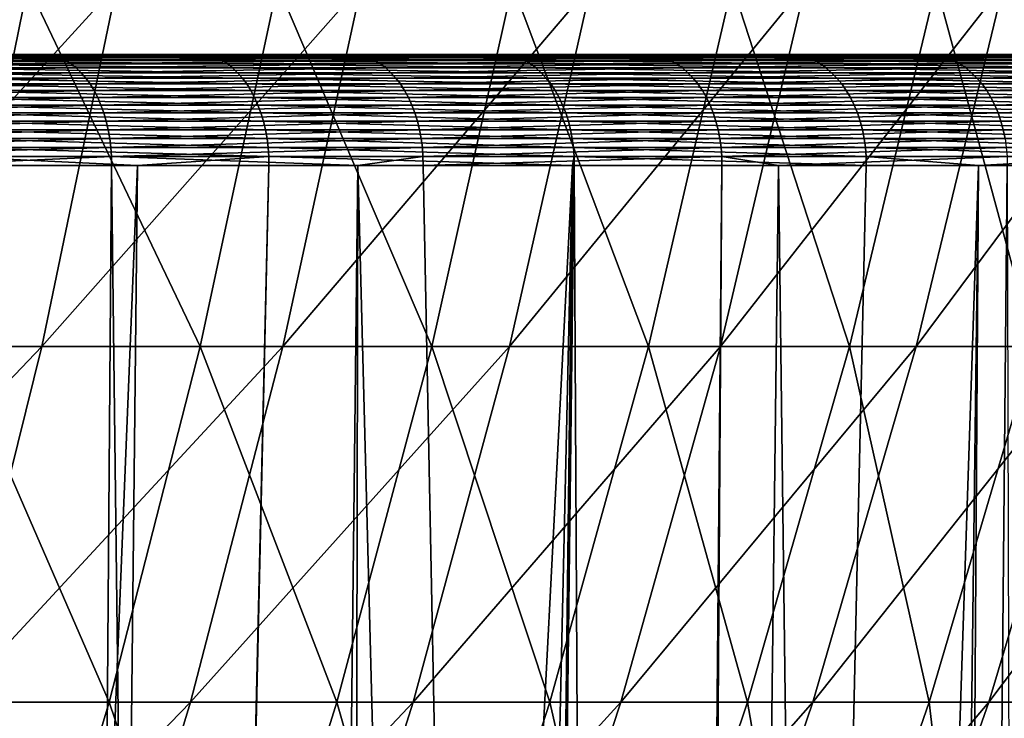
# Model space of a CAD drawing. Extents: x -30 to 139, y -198 to 0.
# Drawn here: x 114 to 117, y -30 to -28 of the extents above; entities that cross this region are included whole.
import ezdxf

# ---------------------------------------------------------------- set-up
doc = ezdxf.new("R2010")
doc.units = 0
doc.header["$MEASUREMENT"] = 0
doc.layers.add('L2', color=7, linetype='Continuous')
doc.layers.add('L3', color=7, linetype='Continuous')

msp = doc.modelspace()

# ---------------------------------------------------------------- linework, layer by layer
at = {"layer": 'L2', "color": 7}
for points in [[(113.5077, -28.30873, 14.3019), (114.0294, -29.30171, 13.38831), (114.2318, -28.30873, 13.58152)], [(114.476, -28.30873, -13.32091), (114.2701, -29.30171, -13.1314), (113.5693, -29.30171, -13.85437)], [(114.476, -28.30873, -13.32091), (113.5693, -29.30171, -13.85437), (113.7651, -28.30873, -14.05432)], [(114.2318, -28.30873, 13.58152), (114.0294, -29.30171, 13.38831), (114.7053, -29.30171, 12.64208)], [(114.2318, -28.30873, 13.58152), (114.7053, -29.30171, 12.64208), (114.9176, -28.30873, 12.82453)], [(115.1479, -28.30873, -12.55159), (114.9324, -29.30171, -12.37303), (114.2701, -29.30171, -13.1314)], [(115.1479, -28.30873, -12.55159), (114.2701, -29.30171, -13.1314), (114.476, -28.30873, -13.32091)], [(114.9176, -28.30873, 12.82453), (114.7053, -29.30171, 12.64208), (115.3417, -29.30171, 11.86178)], [(114.9176, -28.30873, 12.82453), (115.3417, -29.30171, 11.86178), (115.5631, -28.30873, 12.03297)], [(115.779, -28.30873, -11.74844), (115.5545, -29.30171, -11.5813), (114.9324, -29.30171, -12.37303)], [(115.779, -28.30873, -11.74844), (114.9324, -29.30171, -12.37303), (115.1479, -28.30873, -12.55159)], [(115.5631, -28.30873, 12.03297), (115.3417, -29.30171, 11.86178), (115.9367, -29.30171, 11.0495)], [(116.3675, -28.30873, -10.91361), (116.1347, -29.30171, -10.75835), (115.5545, -29.30171, -11.5813)], [(116.3675, -28.30873, -10.91361), (115.5545, -29.30171, -11.5813), (115.779, -28.30873, -11.74844)], [(115.5631, -28.30873, 12.03297), (115.9367, -29.30171, 11.0495), (116.1667, -28.30873, 11.20896)], [(116.1667, -28.30873, 11.20896), (115.9367, -29.30171, 11.0495), (116.4887, -29.30171, 10.20743)], [(116.9119, -28.30873, -10.04936), (116.6713, -29.30171, -9.9064), (116.1347, -29.30171, -10.75835)], [(116.9119, -28.30873, -10.04936), (116.1347, -29.30171, -10.75835), (116.3675, -28.30873, -10.91361)], [(116.1667, -28.30873, 11.20896), (116.4887, -29.30171, 10.20743), (116.7267, -28.30873, 10.35474)], [(116.7267, -28.30873, 10.35474), (116.4887, -29.30171, 10.20743), (116.9963, -29.30171, 9.33784)], [(117.4107, -28.30873, -9.15803), (117.163, -29.30171, -9.02774), (116.6713, -29.30171, -9.9064)], [(117.4107, -28.30873, -9.15803), (116.6713, -29.30171, -9.9064), (116.9119, -28.30873, -10.04936)], [(116.7267, -28.30873, 10.35474), (116.9963, -29.30171, 9.33784), (117.2416, -28.30873, 9.47261)], [(114.2701, -29.30171, -13.1314), (114.0273, -30.27919, -12.90797), (113.3384, -30.27919, -13.61864)], [(114.2701, -29.30171, -13.1314), (113.3384, -30.27919, -13.61864), (113.5693, -29.30171, -13.85437)], [(114.0294, -29.30171, 13.38831), (113.7906, -30.27919, 13.16051), (114.4551, -30.27919, 12.42698)], [(114.9324, -29.30171, -12.37303), (114.6784, -30.27919, -12.1625), (114.0273, -30.27919, -12.90797)], [(114.9324, -29.30171, -12.37303), (114.0273, -30.27919, -12.90797), (114.2701, -29.30171, -13.1314)], [(114.0294, -29.30171, 13.38831), (114.4551, -30.27919, 12.42698), (114.7053, -29.30171, 12.64208)], [(114.7053, -29.30171, 12.64208), (114.4551, -30.27919, 12.42698), (115.0807, -30.27919, 11.65996)], [(115.5545, -29.30171, -11.5813), (115.2899, -30.27919, -11.38425), (114.6784, -30.27919, -12.1625)], [(115.5545, -29.30171, -11.5813), (114.6784, -30.27919, -12.1625), (114.9324, -29.30171, -12.37303)], [(114.7053, -29.30171, 12.64208), (115.0807, -30.27919, 11.65996), (115.3417, -29.30171, 11.86178)], [(115.3417, -29.30171, 11.86178), (115.0807, -30.27919, 11.65996), (115.6655, -30.27919, 10.86149)], [(116.1347, -29.30171, -10.75835), (115.8601, -30.27919, -10.5753), (115.2899, -30.27919, -11.38425)], [(116.1347, -29.30171, -10.75835), (115.2899, -30.27919, -11.38425), (115.5545, -29.30171, -11.5813)], [(115.3417, -29.30171, 11.86178), (115.6655, -30.27919, 10.86149), (115.9367, -29.30171, 11.0495)], [(115.9367, -29.30171, 11.0495), (115.6655, -30.27919, 10.86149), (116.2082, -30.27919, 10.03375)], [(116.6713, -29.30171, -9.9064), (116.3877, -30.27919, -9.73784), (115.8601, -30.27919, -10.5753)], [(116.6713, -29.30171, -9.9064), (115.8601, -30.27919, -10.5753), (116.1347, -29.30171, -10.75835)], [(115.9367, -29.30171, 11.0495), (116.2082, -30.27919, 10.03375), (116.4887, -29.30171, 10.20743)], [(116.4887, -29.30171, 10.20743), (116.2082, -30.27919, 10.03375), (116.7071, -30.27919, 9.17896)], [(117.163, -29.30171, -9.02774), (116.871, -30.27919, -8.87413), (116.3877, -30.27919, -9.73784)], [(117.163, -29.30171, -9.02774), (116.3877, -30.27919, -9.73784), (116.6713, -29.30171, -9.9064)], [(116.4887, -29.30171, 10.20743), (116.7071, -30.27919, 9.17896), (116.9963, -29.30171, 9.33784)], [(116.9963, -29.30171, 9.33784), (116.7071, -30.27919, 9.17896), (117.161, -30.27919, 8.29943)], [(117.6085, -29.30171, -8.12474), (117.3089, -30.27919, -7.9865), (116.871, -30.27919, -8.87413)], [(117.6085, -29.30171, -8.12474), (116.871, -30.27919, -8.87413), (117.163, -29.30171, -9.02774)], [(114.6784, -30.27919, -12.1625), (114.3864, -31.23864, -11.92057), (113.7483, -31.23864, -12.65121)], [(114.6784, -30.27919, -12.1625), (113.7483, -31.23864, -12.65121), (114.0273, -30.27919, -12.90797)], [(113.7906, -30.27919, 13.16051), (114.1676, -31.23864, 12.17979), (114.4551, -30.27919, 12.42698)], [(114.4551, -30.27919, 12.42698), (114.1676, -31.23864, 12.17979), (114.7807, -31.23864, 11.42802)], [(115.2899, -30.27919, -11.38425), (114.9857, -31.23864, -11.15779), (114.3864, -31.23864, -11.92057)], [(115.2899, -30.27919, -11.38425), (114.3864, -31.23864, -11.92057), (114.6784, -30.27919, -12.1625)], [(114.4551, -30.27919, 12.42698), (114.7807, -31.23864, 11.42802), (115.0807, -30.27919, 11.65996)], [(115.0807, -30.27919, 11.65996), (114.7807, -31.23864, 11.42802), (115.3539, -31.23864, 10.64544)], [(115.8601, -30.27919, -10.5753), (115.5447, -31.23864, -10.36494), (114.9857, -31.23864, -11.15779)], [(115.8601, -30.27919, -10.5753), (114.9857, -31.23864, -11.15779), (115.2899, -30.27919, -11.38425)], [(115.0807, -30.27919, 11.65996), (115.3539, -31.23864, 10.64544), (115.6655, -30.27919, 10.86149)], [(115.6655, -30.27919, 10.86149), (115.3539, -31.23864, 10.64544), (115.8858, -31.23864, 9.83416)], [(116.3877, -30.27919, -9.73784), (116.0617, -31.23864, -9.54414), (115.5447, -31.23864, -10.36494)], [(116.3877, -30.27919, -9.73784), (115.5447, -31.23864, -10.36494), (115.8601, -30.27919, -10.5753)], [(115.6655, -30.27919, 10.86149), (115.8858, -31.23864, 9.83416), (116.2082, -30.27919, 10.03375)], [(116.2082, -30.27919, 10.03375), (115.8858, -31.23864, 9.83416), (116.3748, -31.23864, 8.99638)], [(116.871, -30.27919, -8.87413), (116.5354, -31.23864, -8.69761), (116.0617, -31.23864, -9.54414)], [(116.871, -30.27919, -8.87413), (116.0617, -31.23864, -9.54414), (116.3877, -30.27919, -9.73784)], [(116.2082, -30.27919, 10.03375), (116.3748, -31.23864, 8.99638), (116.7071, -30.27919, 9.17896)], [(116.7071, -30.27919, 9.17896), (116.3748, -31.23864, 8.99638), (116.8196, -31.23864, 8.13434)], [(117.3089, -30.27919, -7.9865), (116.9646, -31.23864, -7.82764), (116.5354, -31.23864, -8.69761)], [(117.3089, -30.27919, -7.9865), (116.5354, -31.23864, -8.69761), (116.871, -30.27919, -8.87413)], [(116.7071, -30.27919, 9.17896), (116.8196, -31.23864, 8.13434), (117.161, -30.27919, 8.29943)], [(117.161, -30.27919, 8.29943), (116.8196, -31.23864, 8.13434), (117.2192, -31.23864, 7.25037)]]:
    msp.add_3dface(points, dxfattribs=at)
at = {"layer": 'L3', "color": 7}
for points in [[(115.9299, -28.5, -16.51354), (115.1199, -28.5, -17.25831), (100, -28.5)], [(100, -28.5), (115.1199, -28.5, -17.25831), (114.275, -28.5, -17.96338)], [(100, -28.5), (114.275, -28.5, -17.96338), (113.3974, -28.5, -18.62714)], [(118.1333, -28.5, -14.05863), (117.4384, -28.5, -14.91186), (100, -28.5)], [(100, -28.5), (117.4384, -28.5, -14.91186), (116.7034, -28.5, -15.73079)], [(100, -28.5), (116.7034, -28.5, -15.73079), (115.9299, -28.5, -16.51354)], [(119.9618, -28.5, -11.31315), (119.3964, -28.5, -12.2572), (100, -28.5)], [(100, -28.5), (119.3964, -28.5, -12.2572), (118.7864, -28.5, -13.17307)], [(100, -28.5), (118.7864, -28.5, -13.17307), (118.1333, -28.5, -14.05863)], [(121.3777, -28.5, -8.33384), (120.9536, -28.5, -9.34921), (100, -28.5)], [(100, -28.5), (120.9536, -28.5, -9.34921), (120.4812, -28.5, -10.34307)], [(100, -28.5), (120.4812, -28.5, -10.34307), (119.9618, -28.5, -11.31315)], [(122.3518, -28.5, -5.18229), (122.0777, -28.5, -6.24798), (100, -28.5)], [(100, -28.5), (122.0777, -28.5, -6.24798), (121.7527, -28.5, -7.29931)], [(100, -28.5), (121.7527, -28.5, -7.29931), (121.3777, -28.5, -8.33384)], [(122.8639, -28.5, -1.92362), (122.7454, -28.5, -3.01762), (100, -28.5)], [(100, -28.5), (122.7454, -28.5, -3.01762), (122.5746, -28.5, -4.10467)], [(100, -28.5), (122.5746, -28.5, -4.10467), (122.3518, -28.5, -5.18229)], [(122.9035, -28.5, 1.37481), (122.9431, -28.5, 0.27512), (100, -28.5)], [(100, -28.5), (122.9431, -28.5, 0.27512), (122.9299, -28.5, -0.8252)], [(100, -28.5), (122.9299, -28.5, -0.8252), (122.8639, -28.5, -1.92362)], [(122.4697, -28.5, 4.64482), (122.6665, -28.5, 3.56217), (100, -28.5)], [(100, -28.5), (122.6665, -28.5, 3.56217), (122.8112, -28.5, 2.47133)], [(100, -28.5), (122.8112, -28.5, 2.47133), (122.9035, -28.5, 1.37481)], [(121.5714, -28.5, 7.81882), (121.9215, -28.5, 6.77559), (100, -28.5)], [(100, -28.5), (121.9215, -28.5, 6.77559), (122.2211, -28.5, 5.71678)], [(100, -28.5), (122.2211, -28.5, 5.71678), (122.4697, -28.5, 4.64482)], [(120.2273, -28.5, 10.83123), (120.7234, -28.5, 9.84897), (100, -28.5)], [(100, -28.5), (120.7234, -28.5, 9.84897), (121.1717, -28.5, 8.84407)], [(100, -28.5), (121.1717, -28.5, 8.84407), (121.5714, -28.5, 7.81882)], [(118.4652, -28.5, 13.61977), (119.0969, -28.5, 12.71879), (100, -28.5)], [(100, -28.5), (119.0969, -28.5, 12.71879), (119.6848, -28.5, 11.78857)], [(100, -28.5), (119.6848, -28.5, 11.78857), (120.2273, -28.5, 10.83123)], [(116.3213, -28.5, 16.1268), (117.0758, -28.5, 15.32573), (100, -28.5)], [(100, -28.5), (117.0758, -28.5, 15.32573), (117.7909, -28.5, 14.48941)], [(100, -28.5), (117.7909, -28.5, 14.48941), (118.4652, -28.5, 13.61977)], [(113.8402, -28.5, 18.30052), (114.7017, -28.5, 17.61591), (100, -28.5)], [(100, -28.5), (114.7017, -28.5, 17.61591), (115.5294, -28.5, 16.89078)], [(100, -28.5), (115.5294, -28.5, 16.89078), (116.3213, -28.5, 16.1268)], [(113.3974, -28.5, -18.62714), (114.275, -28.5, -17.96338), (113.412, -28.50105, -18.64747)], [(113.412, -28.50105, -18.64747), (114.275, -28.5, -17.96338), (114.2906, -28.50105, -17.98299)], [(113.412, -28.50105, -18.64747), (114.2906, -28.50105, -17.98299), (113.4265, -28.50418, -18.66767)], [(113.4265, -28.50418, -18.66767), (114.2906, -28.50105, -17.98299), (114.3061, -28.50418, -18.00247)], [(113.4265, -28.50418, -18.66767), (114.3061, -28.50418, -18.00247), (113.4408, -28.50938, -18.68758)], [(113.4408, -28.50938, -18.68758), (114.3061, -28.50418, -18.00247), (114.3214, -28.50938, -18.02167)], [(114.7017, -28.5, 17.61591), (113.8402, -28.5, 18.30052), (114.7177, -28.50105, 17.63514)], [(114.7177, -28.50105, 17.63514), (113.8402, -28.5, 18.30052), (113.8553, -28.50105, 18.3205)], [(114.7177, -28.50105, 17.63514), (113.8553, -28.50105, 18.3205), (114.7337, -28.50418, 17.65424)], [(114.7337, -28.50418, 17.65424), (113.8553, -28.50105, 18.3205), (113.8703, -28.50418, 18.34034)], [(114.7337, -28.50418, 17.65424), (113.8703, -28.50418, 18.34034), (114.7494, -28.50938, 17.67307)], [(114.7494, -28.50938, 17.67307), (113.8703, -28.50418, 18.34034), (113.8851, -28.50938, 18.3599)], [(115.1199, -28.5, -17.25831), (114.2906, -28.50105, -17.98299), (114.275, -28.5, -17.96338)], [(115.1364, -28.50105, -17.27715), (114.2906, -28.50105, -17.98299), (115.1199, -28.5, -17.25831)], [(115.1364, -28.50105, -17.27715), (114.3061, -28.50418, -18.00247), (114.2906, -28.50105, -17.98299)], [(115.1528, -28.50418, -17.29586), (114.3061, -28.50418, -18.00247), (115.1364, -28.50105, -17.27715)], [(115.1528, -28.50418, -17.29586), (114.3214, -28.50938, -18.02167), (114.3061, -28.50418, -18.00247)], [(115.1689, -28.50938, -17.31431), (114.3214, -28.50938, -18.02167), (115.1528, -28.50418, -17.29586)], [(114.7177, -28.50105, 17.63514), (115.5463, -28.50105, 16.90922), (114.7017, -28.5, 17.61591)], [(114.7017, -28.5, 17.61591), (115.5463, -28.50105, 16.90922), (115.5294, -28.5, 16.89078)], [(114.7337, -28.50418, 17.65424), (115.5632, -28.50418, 16.92753), (114.7177, -28.50105, 17.63514)], [(114.7177, -28.50105, 17.63514), (115.5632, -28.50418, 16.92753), (115.5463, -28.50105, 16.90922)], [(114.7494, -28.50938, 17.67307), (115.5798, -28.50938, 16.94559), (114.7337, -28.50418, 17.65424)], [(114.7337, -28.50418, 17.65424), (115.5798, -28.50938, 16.94559), (115.5632, -28.50418, 16.92753)], [(115.1199, -28.5, -17.25831), (115.9299, -28.5, -16.51354), (115.1364, -28.50105, -17.27715)], [(115.1364, -28.50105, -17.27715), (115.9299, -28.5, -16.51354), (115.9473, -28.50105, -16.53157)], [(115.1364, -28.50105, -17.27715), (115.9473, -28.50105, -16.53157), (115.1528, -28.50418, -17.29586)], [(115.1528, -28.50418, -17.29586), (115.9473, -28.50105, -16.53157), (115.9646, -28.50418, -16.54947)], [(115.1528, -28.50418, -17.29586), (115.9646, -28.50418, -16.54947), (115.1689, -28.50938, -17.31431)], [(115.1689, -28.50938, -17.31431), (115.9646, -28.50418, -16.54947), (115.9816, -28.50938, -16.56712)], [(116.3213, -28.5, 16.1268), (115.5294, -28.5, 16.89078), (116.3392, -28.50105, 16.14441)], [(116.3392, -28.50105, 16.14441), (115.5294, -28.5, 16.89078), (115.5463, -28.50105, 16.90922)], [(116.3392, -28.50105, 16.14441), (115.5463, -28.50105, 16.90922), (116.3569, -28.50418, 16.16189)], [(116.3569, -28.50418, 16.16189), (115.5463, -28.50105, 16.90922), (115.5632, -28.50418, 16.92753)], [(116.3569, -28.50418, 16.16189), (115.5632, -28.50418, 16.92753), (116.3743, -28.50938, 16.17913)], [(116.3743, -28.50938, 16.17913), (115.5632, -28.50418, 16.92753), (115.5798, -28.50938, 16.94559)], [(115.9299, -28.5, -16.51354), (116.7034, -28.5, -15.73079), (115.9473, -28.50105, -16.53157)], [(115.9473, -28.50105, -16.53157), (116.7034, -28.5, -15.73079), (116.7216, -28.50105, -15.74796)], [(115.9473, -28.50105, -16.53157), (116.7216, -28.50105, -15.74796), (115.9646, -28.50418, -16.54947)], [(115.9646, -28.50418, -16.54947), (116.7216, -28.50105, -15.74796), (116.7397, -28.50418, -15.76502)], [(115.9646, -28.50418, -16.54947), (116.7397, -28.50418, -15.76502), (115.9816, -28.50938, -16.56712)], [(115.9816, -28.50938, -16.56712), (116.7397, -28.50418, -15.76502), (116.7576, -28.50938, -15.78183)], [(116.3392, -28.50105, 16.14441), (117.0944, -28.50105, 15.34246), (116.3213, -28.5, 16.1268)], [(116.3213, -28.5, 16.1268), (117.0944, -28.50105, 15.34246), (117.0758, -28.5, 15.32573)], [(116.3569, -28.50418, 16.16189), (117.1129, -28.50418, 15.35908), (116.3392, -28.50105, 16.14441)], [(116.3392, -28.50105, 16.14441), (117.1129, -28.50418, 15.35908), (117.0944, -28.50105, 15.34246)], [(116.3743, -28.50938, 16.17913), (117.1312, -28.50938, 15.37546), (116.3569, -28.50418, 16.16189)], [(116.3569, -28.50418, 16.16189), (117.1312, -28.50938, 15.37546), (117.1129, -28.50418, 15.35908)], [(117.4384, -28.5, -14.91186), (116.7216, -28.50105, -15.74796), (116.7034, -28.5, -15.73079)], [(117.4574, -28.50105, -14.92814), (116.7216, -28.50105, -15.74796), (117.4384, -28.5, -14.91186)], [(117.4574, -28.50105, -14.92814), (116.7397, -28.50418, -15.76502), (116.7216, -28.50105, -15.74796)], [(117.4763, -28.50418, -14.9443), (116.7397, -28.50418, -15.76502), (117.4574, -28.50105, -14.92814)], [(117.4763, -28.50418, -14.9443), (116.7576, -28.50938, -15.78183), (116.7397, -28.50418, -15.76502)], [(117.4949, -28.50938, -14.96024), (116.7576, -28.50938, -15.78183), (117.4763, -28.50418, -14.9443)], [(113.4408, -28.50938, -18.68758), (114.3214, -28.50938, -18.02167), (113.4549, -28.51661, -18.70706)], [(113.4549, -28.51661, -18.70706), (114.3214, -28.50938, -18.02167), (114.3363, -28.51661, -18.04046)], [(113.4549, -28.51661, -18.70706), (114.3363, -28.51661, -18.04046), (113.4685, -28.52582, -18.72599)], [(113.4685, -28.52582, -18.72599), (114.3363, -28.51661, -18.04046), (114.3508, -28.52582, -18.05872)], [(113.4685, -28.52582, -18.72599), (114.3508, -28.52582, -18.05872), (113.4816, -28.53695, -18.74423)], [(113.4816, -28.53695, -18.74423), (114.3508, -28.52582, -18.05872), (114.3648, -28.53695, -18.0763)], [(114.7494, -28.50938, 17.67307), (113.8851, -28.50938, 18.3599), (114.7648, -28.51661, 17.6915)], [(114.7648, -28.51661, 17.6915), (113.8851, -28.50938, 18.3599), (113.8996, -28.51661, 18.37905)], [(114.7648, -28.51661, 17.6915), (113.8996, -28.51661, 18.37905), (114.7797, -28.52582, 17.7094)], [(114.7797, -28.52582, 17.7094), (113.8996, -28.51661, 18.37905), (113.9136, -28.52582, 18.39764)], [(114.7797, -28.52582, 17.7094), (113.9136, -28.52582, 18.39764), (114.7941, -28.53695, 17.72665)], [(114.7941, -28.53695, 17.72665), (113.9136, -28.52582, 18.39764), (113.9272, -28.53695, 18.41556)], [(115.1689, -28.50938, -17.31431), (114.3363, -28.51661, -18.04046), (114.3214, -28.50938, -18.02167)], [(115.1848, -28.51661, -17.33236), (114.3363, -28.51661, -18.04046), (115.1689, -28.50938, -17.31431)], [(115.1848, -28.51661, -17.33236), (114.3508, -28.52582, -18.05872), (114.3363, -28.51661, -18.04046)], [(115.2001, -28.52582, -17.3499), (114.3508, -28.52582, -18.05872), (115.1848, -28.51661, -17.33236)], [(115.2001, -28.52582, -17.3499), (114.3648, -28.53695, -18.0763), (114.3508, -28.52582, -18.05872)], [(115.2149, -28.53695, -17.3668), (114.3648, -28.53695, -18.0763), (115.2001, -28.52582, -17.3499)], [(114.7648, -28.51661, 17.6915), (115.596, -28.51661, 16.96326), (114.7494, -28.50938, 17.67307)], [(114.7494, -28.50938, 17.67307), (115.596, -28.51661, 16.96326), (115.5798, -28.50938, 16.94559)], [(114.7797, -28.52582, 17.7094), (115.6118, -28.52582, 16.98042), (114.7648, -28.51661, 17.6915)], [(114.7648, -28.51661, 17.6915), (115.6118, -28.52582, 16.98042), (115.596, -28.51661, 16.96326)], [(114.7941, -28.53695, 17.72665), (115.627, -28.53695, 16.99696), (114.7797, -28.52582, 17.7094)], [(114.7797, -28.52582, 17.7094), (115.627, -28.53695, 16.99696), (115.6118, -28.52582, 16.98042)], [(115.1689, -28.50938, -17.31431), (115.9816, -28.50938, -16.56712), (115.1848, -28.51661, -17.33236)], [(115.1848, -28.51661, -17.33236), (115.9816, -28.50938, -16.56712), (115.9983, -28.51661, -16.5844)], [(115.1848, -28.51661, -17.33236), (115.9983, -28.51661, -16.5844), (115.2001, -28.52582, -17.3499)], [(115.2001, -28.52582, -17.3499), (115.9983, -28.51661, -16.5844), (116.0145, -28.52582, -16.60118)], [(115.2001, -28.52582, -17.3499), (116.0145, -28.52582, -16.60118), (115.2149, -28.53695, -17.3668)], [(115.2149, -28.53695, -17.3668), (116.0145, -28.52582, -16.60118), (116.0301, -28.53695, -16.61735)], [(116.3743, -28.50938, 16.17913), (115.5798, -28.50938, 16.94559), (116.3914, -28.51661, 16.196)], [(116.3914, -28.51661, 16.196), (115.5798, -28.50938, 16.94559), (115.596, -28.51661, 16.96326)], [(116.3914, -28.51661, 16.196), (115.596, -28.51661, 16.96326), (116.408, -28.52582, 16.21239)], [(116.408, -28.52582, 16.21239), (115.596, -28.51661, 16.96326), (115.6118, -28.52582, 16.98042)], [(116.408, -28.52582, 16.21239), (115.6118, -28.52582, 16.98042), (116.4239, -28.53695, 16.22818)], [(116.4239, -28.53695, 16.22818), (115.6118, -28.52582, 16.98042), (115.627, -28.53695, 16.99696)], [(115.9816, -28.50938, -16.56712), (116.7576, -28.50938, -15.78183), (115.9983, -28.51661, -16.5844)], [(115.9983, -28.51661, -16.5844), (116.7576, -28.50938, -15.78183), (116.775, -28.51661, -15.79829)], [(115.9983, -28.51661, -16.5844), (116.775, -28.51661, -15.79829), (116.0145, -28.52582, -16.60118)], [(116.0145, -28.52582, -16.60118), (116.775, -28.51661, -15.79829), (116.792, -28.52582, -15.81427)], [(116.0145, -28.52582, -16.60118), (116.792, -28.52582, -15.81427), (116.0301, -28.53695, -16.61735)], [(116.0301, -28.53695, -16.61735), (116.792, -28.52582, -15.81427), (116.8084, -28.53695, -15.82968)], [(116.3914, -28.51661, 16.196), (117.149, -28.51661, 15.39149), (116.3743, -28.50938, 16.17913)], [(116.3743, -28.50938, 16.17913), (117.149, -28.51661, 15.39149), (117.1312, -28.50938, 15.37546)], [(116.408, -28.52582, 16.21239), (117.1664, -28.52582, 15.40707), (116.3914, -28.51661, 16.196)], [(116.3914, -28.51661, 16.196), (117.1664, -28.52582, 15.40707), (117.149, -28.51661, 15.39149)], [(116.4239, -28.53695, 16.22818), (117.1831, -28.53695, 15.42207), (116.408, -28.52582, 16.21239)], [(116.408, -28.52582, 16.21239), (117.1831, -28.53695, 15.42207), (117.1664, -28.52582, 15.40707)], [(117.4949, -28.50938, -14.96024), (116.775, -28.51661, -15.79829), (116.7576, -28.50938, -15.78183)], [(117.5132, -28.51661, -14.97584), (116.775, -28.51661, -15.79829), (117.4949, -28.50938, -14.96024)], [(117.5132, -28.51661, -14.97584), (116.792, -28.52582, -15.81427), (116.775, -28.51661, -15.79829)], [(117.5309, -28.52582, -14.991), (116.792, -28.52582, -15.81427), (117.5132, -28.51661, -14.97584)], [(117.5309, -28.52582, -14.991), (116.8084, -28.53695, -15.82968), (116.792, -28.52582, -15.81427)], [(117.548, -28.53695, -15.0056), (116.8084, -28.53695, -15.82968), (117.5309, -28.52582, -14.991)], [(113.4816, -28.53695, -18.74423), (114.3648, -28.53695, -18.0763), (113.4941, -28.54991, -18.76166)], [(113.4941, -28.54991, -18.76166), (114.3648, -28.53695, -18.0763), (114.3781, -28.54991, -18.09311)], [(113.4941, -28.54991, -18.76166), (114.3781, -28.54991, -18.09311), (113.506, -28.56462, -18.77814)], [(113.506, -28.56462, -18.77814), (114.3781, -28.54991, -18.09311), (114.3908, -28.56462, -18.109)], [(114.7941, -28.53695, 17.72665), (113.9272, -28.53695, 18.41556), (114.8079, -28.54991, 17.74312)], [(114.8079, -28.54991, 17.74312), (113.9272, -28.53695, 18.41556), (113.9401, -28.54991, 18.43268)], [(114.8079, -28.54991, 17.74312), (113.9401, -28.54991, 18.43268), (114.8209, -28.56462, 17.75871)], [(114.8209, -28.56462, 17.75871), (113.9401, -28.54991, 18.43268), (113.9524, -28.56462, 18.44887)], [(115.2149, -28.53695, -17.3668), (114.3781, -28.54991, -18.09311), (114.3648, -28.53695, -18.0763)], [(115.2291, -28.54991, -17.38294), (114.3781, -28.54991, -18.09311), (115.2149, -28.53695, -17.3668)], [(115.2291, -28.54991, -17.38294), (114.3908, -28.56462, -18.109), (114.3781, -28.54991, -18.09311)], [(115.2425, -28.56462, -17.39821), (114.3908, -28.56462, -18.109), (115.2291, -28.54991, -17.38294)], [(114.8079, -28.54991, 17.74312), (115.6415, -28.54991, 17.01276), (114.7941, -28.53695, 17.72665)], [(114.7941, -28.53695, 17.72665), (115.6415, -28.54991, 17.01276), (115.627, -28.53695, 16.99696)], [(114.8209, -28.56462, 17.75871), (115.6553, -28.56462, 17.0277), (114.8079, -28.54991, 17.74312)], [(114.8079, -28.54991, 17.74312), (115.6553, -28.56462, 17.0277), (115.6415, -28.54991, 17.01276)], [(115.2149, -28.53695, -17.3668), (116.0301, -28.53695, -16.61735), (115.2291, -28.54991, -17.38294)], [(115.2291, -28.54991, -17.38294), (116.0301, -28.53695, -16.61735), (116.045, -28.54991, -16.63279)], [(115.2291, -28.54991, -17.38294), (116.045, -28.54991, -16.63279), (115.2425, -28.56462, -17.39821)], [(115.2425, -28.56462, -17.39821), (116.045, -28.54991, -16.63279), (116.0591, -28.56462, -16.64741)], [(116.4239, -28.53695, 16.22818), (115.627, -28.53695, 16.99696), (116.4392, -28.54991, 16.24326)], [(116.4392, -28.54991, 16.24326), (115.627, -28.53695, 16.99696), (115.6415, -28.54991, 17.01276)], [(116.4392, -28.54991, 16.24326), (115.6415, -28.54991, 17.01276), (116.4537, -28.56462, 16.25753)], [(116.4537, -28.56462, 16.25753), (115.6415, -28.54991, 17.01276), (115.6553, -28.56462, 17.0277)], [(116.0301, -28.53695, -16.61735), (116.8084, -28.53695, -15.82968), (116.045, -28.54991, -16.63279)], [(116.045, -28.54991, -16.63279), (116.8084, -28.53695, -15.82968), (116.824, -28.54991, -15.84439)], [(116.045, -28.54991, -16.63279), (116.824, -28.54991, -15.84439), (116.0591, -28.56462, -16.64741)], [(116.0591, -28.56462, -16.64741), (116.824, -28.54991, -15.84439), (116.8388, -28.56462, -15.85831)], [(116.4392, -28.54991, 16.24326), (117.1991, -28.54991, 15.43641), (116.4239, -28.53695, 16.22818)], [(116.4239, -28.53695, 16.22818), (117.1991, -28.54991, 15.43641), (117.1831, -28.53695, 15.42207)], [(116.4537, -28.56462, 16.25753), (117.2142, -28.56462, 15.44997), (116.4392, -28.54991, 16.24326)], [(116.4392, -28.54991, 16.24326), (117.2142, -28.56462, 15.44997), (117.1991, -28.54991, 15.43641)], [(117.548, -28.53695, -15.0056), (116.824, -28.54991, -15.84439), (116.8084, -28.53695, -15.82968)], [(117.5643, -28.54991, -15.01955), (116.824, -28.54991, -15.84439), (117.548, -28.53695, -15.0056)], [(117.5643, -28.54991, -15.01955), (116.8388, -28.56462, -15.85831), (116.824, -28.54991, -15.84439)], [(117.5797, -28.56462, -15.03274), (116.8388, -28.56462, -15.85831), (117.5643, -28.54991, -15.01955)], [(113.506, -28.56462, -18.77814), (114.3908, -28.56462, -18.109), (113.5171, -28.58097, -18.79356)], [(113.5171, -28.58097, -18.79356), (114.3908, -28.56462, -18.109), (114.4026, -28.58097, -18.12388)], [(113.5171, -28.58097, -18.79356), (114.4026, -28.58097, -18.12388), (113.5273, -28.59885, -18.80783)], [(113.5273, -28.59885, -18.80783), (114.4026, -28.58097, -18.12388), (114.4135, -28.59885, -18.13764)], [(114.8209, -28.56462, 17.75871), (113.9524, -28.56462, 18.44887), (114.833, -28.58097, 17.7733)], [(114.833, -28.58097, 17.7733), (113.9524, -28.56462, 18.44887), (113.9638, -28.58097, 18.46403)], [(114.833, -28.58097, 17.7733), (113.9638, -28.58097, 18.46403), (114.8443, -28.59885, 17.78679)], [(114.8443, -28.59885, 17.78679), (113.9638, -28.58097, 18.46403), (113.9745, -28.59885, 18.47805)], [(115.2425, -28.56462, -17.39821), (114.4026, -28.58097, -18.12388), (114.3908, -28.56462, -18.109)], [(115.255, -28.58097, -17.4125), (114.4026, -28.58097, -18.12388), (115.2425, -28.56462, -17.39821)], [(115.255, -28.58097, -17.4125), (114.4135, -28.59885, -18.13764), (114.4026, -28.58097, -18.12388)], [(115.2666, -28.59885, -17.42572), (114.4135, -28.59885, -18.13764), (115.255, -28.58097, -17.4125)], [(114.833, -28.58097, 17.7733), (115.6681, -28.58097, 17.04169), (114.8209, -28.56462, 17.75871)], [(114.8209, -28.56462, 17.75871), (115.6681, -28.58097, 17.04169), (115.6553, -28.56462, 17.0277)], [(114.8443, -28.59885, 17.78679), (115.68, -28.59885, 17.05463), (114.833, -28.58097, 17.7733)], [(114.833, -28.58097, 17.7733), (115.68, -28.59885, 17.05463), (115.6681, -28.58097, 17.04169)], [(115.2425, -28.56462, -17.39821), (116.0591, -28.56462, -16.64741), (115.255, -28.58097, -17.4125)], [(115.255, -28.58097, -17.4125), (116.0591, -28.56462, -16.64741), (116.0723, -28.58097, -16.66108)], [(115.255, -28.58097, -17.4125), (116.0723, -28.58097, -16.66108), (115.2666, -28.59885, -17.42572)], [(115.2666, -28.59885, -17.42572), (116.0723, -28.58097, -16.66108), (116.0845, -28.59885, -16.67373)], [(116.4537, -28.56462, 16.25753), (115.6553, -28.56462, 17.0277), (116.4672, -28.58097, 16.27089)], [(116.4672, -28.58097, 16.27089), (115.6553, -28.56462, 17.0277), (115.6681, -28.58097, 17.04169)], [(116.4672, -28.58097, 16.27089), (115.6681, -28.58097, 17.04169), (116.4797, -28.59885, 16.28324)], [(116.4797, -28.59885, 16.28324), (115.6681, -28.58097, 17.04169), (115.68, -28.59885, 17.05463)], [(116.0591, -28.56462, -16.64741), (116.8388, -28.56462, -15.85831), (116.0723, -28.58097, -16.66108)], [(116.0723, -28.58097, -16.66108), (116.8388, -28.56462, -15.85831), (116.8526, -28.58097, -15.87134)], [(116.0723, -28.58097, -16.66108), (116.8526, -28.58097, -15.87134), (116.0845, -28.59885, -16.67373)], [(116.0845, -28.59885, -16.67373), (116.8526, -28.58097, -15.87134), (116.8654, -28.59885, -15.88339)], [(116.4672, -28.58097, 16.27089), (117.2283, -28.58097, 15.46266), (116.4537, -28.56462, 16.25753)], [(116.4537, -28.56462, 16.25753), (117.2283, -28.58097, 15.46266), (117.2142, -28.56462, 15.44997)], [(116.4797, -28.59885, 16.28324), (117.2414, -28.59885, 15.4744), (116.4672, -28.58097, 16.27089)], [(116.4672, -28.58097, 16.27089), (117.2414, -28.59885, 15.4744), (117.2283, -28.58097, 15.46266)], [(117.5797, -28.56462, -15.03274), (116.8526, -28.58097, -15.87134), (116.8388, -28.56462, -15.85831)], [(117.5942, -28.58097, -15.04509), (116.8526, -28.58097, -15.87134), (117.5797, -28.56462, -15.03274)], [(117.5942, -28.58097, -15.04509), (116.8654, -28.59885, -15.88339), (116.8526, -28.58097, -15.87134)], [(117.6075, -28.59885, -15.05651), (116.8654, -28.59885, -15.88339), (117.5942, -28.58097, -15.04509)], [(113.5273, -28.59885, -18.80783), (114.4135, -28.59885, -18.13764), (113.5367, -28.61814, -18.82083)], [(113.5367, -28.61814, -18.82083), (114.4135, -28.59885, -18.13764), (114.4235, -28.61814, -18.15017)], [(114.8443, -28.59885, 17.78679), (113.9745, -28.59885, 18.47805), (114.8546, -28.61814, 17.79909)], [(114.8546, -28.61814, 17.79909), (113.9745, -28.59885, 18.47805), (113.9841, -28.61814, 18.49082)], [(115.2666, -28.59885, -17.42572), (114.4235, -28.61814, -18.15017), (114.4135, -28.59885, -18.13764)], [(115.2771, -28.61814, -17.43777), (114.4235, -28.61814, -18.15017), (115.2666, -28.59885, -17.42572)], [(114.8546, -28.61814, 17.79909), (115.6909, -28.61814, 17.06642), (114.8443, -28.59885, 17.78679)], [(114.8443, -28.59885, 17.78679), (115.6909, -28.61814, 17.06642), (115.68, -28.59885, 17.05463)], [(115.2666, -28.59885, -17.42572), (116.0845, -28.59885, -16.67373), (115.2771, -28.61814, -17.43777)], [(115.2771, -28.61814, -17.43777), (116.0845, -28.59885, -16.67373), (116.0956, -28.61814, -16.68526)], [(116.4797, -28.59885, 16.28324), (115.68, -28.59885, 17.05463), (116.4911, -28.61814, 16.2945)], [(116.4911, -28.61814, 16.2945), (115.68, -28.59885, 17.05463), (115.6909, -28.61814, 17.06642)], [(116.0845, -28.59885, -16.67373), (116.8654, -28.59885, -15.88339), (116.0956, -28.61814, -16.68526)], [(116.0956, -28.61814, -16.68526), (116.8654, -28.59885, -15.88339), (116.8771, -28.61814, -15.89437)], [(116.4911, -28.61814, 16.2945), (117.2533, -28.61814, 15.4851), (116.4797, -28.59885, 16.28324)], [(116.4797, -28.59885, 16.28324), (117.2533, -28.61814, 15.4851), (117.2414, -28.59885, 15.4744)], [(117.6075, -28.59885, -15.05651), (116.8771, -28.61814, -15.89437), (116.8654, -28.59885, -15.88339)], [(117.6197, -28.61814, -15.06692), (116.8771, -28.61814, -15.89437), (117.6075, -28.59885, -15.05651)], [(113.5367, -28.61814, -18.82083), (114.4235, -28.61814, -18.15017), (113.5451, -28.63869, -18.83248)], [(113.5451, -28.63869, -18.83248), (114.4235, -28.61814, -18.15017), (114.4324, -28.63869, -18.16141)], [(113.5451, -28.63869, -18.83248), (114.4324, -28.63869, -18.16141), (113.5524, -28.66038, -18.8427)], [(113.5524, -28.66038, -18.8427), (114.4324, -28.63869, -18.16141), (114.4402, -28.66038, -18.17126)], [(114.8546, -28.61814, 17.79909), (113.9841, -28.61814, 18.49082), (114.8638, -28.63869, 17.81011)], [(114.8638, -28.63869, 17.81011), (113.9841, -28.61814, 18.49082), (113.9928, -28.63869, 18.50227)], [(114.8638, -28.63869, 17.81011), (113.9928, -28.63869, 18.50227), (114.8718, -28.66038, 17.81977)], [(114.8718, -28.66038, 17.81977), (113.9928, -28.63869, 18.50227), (114.0004, -28.66038, 18.51231)], [(115.2771, -28.61814, -17.43777), (114.4324, -28.63869, -18.16141), (114.4235, -28.61814, -18.15017)], [(115.2866, -28.63869, -17.44856), (114.4324, -28.63869, -18.16141), (115.2771, -28.61814, -17.43777)], [(115.2866, -28.63869, -17.44856), (114.4402, -28.66038, -18.17126), (114.4324, -28.63869, -18.16141)], [(115.2949, -28.66038, -17.45803), (114.4402, -28.66038, -18.17126), (115.2866, -28.63869, -17.44856)], [(114.8638, -28.63869, 17.81011), (115.7006, -28.63869, 17.07699), (114.8546, -28.61814, 17.79909)], [(114.8546, -28.61814, 17.79909), (115.7006, -28.63869, 17.07699), (115.6909, -28.61814, 17.06642)], [(114.8718, -28.66038, 17.81977), (115.7091, -28.66038, 17.08625), (114.8638, -28.63869, 17.81011)], [(114.8638, -28.63869, 17.81011), (115.7091, -28.66038, 17.08625), (115.7006, -28.63869, 17.07699)], [(115.2771, -28.61814, -17.43777), (116.0956, -28.61814, -16.68526), (115.2866, -28.63869, -17.44856)], [(115.2866, -28.63869, -17.44856), (116.0956, -28.61814, -16.68526), (116.1056, -28.63869, -16.69559)], [(115.2866, -28.63869, -17.44856), (116.1056, -28.63869, -16.69559), (115.2949, -28.66038, -17.45803)], [(115.2949, -28.66038, -17.45803), (116.1056, -28.63869, -16.69559), (116.1143, -28.66038, -16.70464)], [(116.4911, -28.61814, 16.2945), (115.6909, -28.61814, 17.06642), (116.5013, -28.63869, 16.30459)], [(116.5013, -28.63869, 16.30459), (115.6909, -28.61814, 17.06642), (115.7006, -28.63869, 17.07699)], [(116.5013, -28.63869, 16.30459), (115.7006, -28.63869, 17.07699), (116.5102, -28.66038, 16.31343)], [(116.5102, -28.66038, 16.31343), (115.7006, -28.63869, 17.07699), (115.7091, -28.66038, 17.08625)], [(116.0956, -28.61814, -16.68526), (116.8771, -28.61814, -15.89437), (116.1056, -28.63869, -16.69559)], [(116.1056, -28.63869, -16.69559), (116.8771, -28.61814, -15.89437), (116.8875, -28.63869, -15.90421)], [(116.1056, -28.63869, -16.69559), (116.8875, -28.63869, -15.90421), (116.1143, -28.66038, -16.70464)], [(116.1143, -28.66038, -16.70464), (116.8875, -28.63869, -15.90421), (116.8967, -28.66038, -15.91284)], [(116.5013, -28.63869, 16.30459), (117.264, -28.63869, 15.49468), (116.4911, -28.61814, 16.2945)], [(116.4911, -28.61814, 16.2945), (117.264, -28.63869, 15.49468), (117.2533, -28.61814, 15.4851)], [(116.5102, -28.66038, 16.31343), (117.2734, -28.66038, 15.50309), (116.5013, -28.63869, 16.30459)], [(116.5013, -28.63869, 16.30459), (117.2734, -28.66038, 15.50309), (117.264, -28.63869, 15.49468)], [(117.6197, -28.61814, -15.06692), (116.8875, -28.63869, -15.90421), (116.8771, -28.61814, -15.89437)], [(117.6306, -28.63869, -15.07625), (116.8875, -28.63869, -15.90421), (117.6197, -28.61814, -15.06692)], [(117.6306, -28.63869, -15.07625), (116.8967, -28.66038, -15.91284), (116.8875, -28.63869, -15.90421)], [(117.6402, -28.66038, -15.08443), (116.8967, -28.66038, -15.91284), (117.6306, -28.63869, -15.07625)], [(113.5524, -28.66038, -18.8427), (114.4402, -28.66038, -18.17126), (113.5587, -28.68303, -18.85141)], [(113.5587, -28.68303, -18.85141), (114.4402, -28.66038, -18.17126), (114.4469, -28.68303, -18.17966)], [(114.8718, -28.66038, 17.81977), (114.0004, -28.66038, 18.51231), (114.8787, -28.68303, 17.82801)], [(114.8787, -28.68303, 17.82801), (114.0004, -28.66038, 18.51231), (114.0068, -28.68303, 18.52086)], [(115.2949, -28.66038, -17.45803), (114.4469, -28.68303, -18.17966), (114.4402, -28.66038, -18.17126)], [(115.3019, -28.68303, -17.4661), (114.4469, -28.68303, -18.17966), (115.2949, -28.66038, -17.45803)], [(114.8787, -28.68303, 17.82801), (115.7164, -28.68303, 17.09415), (114.8718, -28.66038, 17.81977)], [(114.8718, -28.66038, 17.81977), (115.7164, -28.68303, 17.09415), (115.7091, -28.66038, 17.08625)], [(115.2949, -28.66038, -17.45803), (116.1143, -28.66038, -16.70464), (115.3019, -28.68303, -17.4661)], [(115.3019, -28.68303, -17.4661), (116.1143, -28.66038, -16.70464), (116.1217, -28.68303, -16.71237)], [(116.5102, -28.66038, 16.31343), (115.7091, -28.66038, 17.08625), (116.5179, -28.68303, 16.32097)], [(116.5179, -28.68303, 16.32097), (115.7091, -28.66038, 17.08625), (115.7164, -28.68303, 17.09415)], [(116.1143, -28.66038, -16.70464), (116.8967, -28.66038, -15.91284), (116.1217, -28.68303, -16.71237)], [(116.1217, -28.68303, -16.71237), (116.8967, -28.66038, -15.91284), (116.9045, -28.68303, -15.92019)], [(116.5179, -28.68303, 16.32097), (117.2814, -28.68303, 15.51026), (116.5102, -28.66038, 16.31343)], [(116.5102, -28.66038, 16.31343), (117.2814, -28.68303, 15.51026), (117.2734, -28.66038, 15.50309)], [(117.6402, -28.66038, -15.08443), (116.9045, -28.68303, -15.92019), (116.8967, -28.66038, -15.91284)], [(117.6483, -28.68303, -15.0914), (116.9045, -28.68303, -15.92019), (117.6402, -28.66038, -15.08443)], [(113.5587, -28.68303, -18.85141), (114.4469, -28.68303, -18.17966), (113.5638, -28.70651, -18.85856)], [(113.5638, -28.70651, -18.85856), (114.4469, -28.68303, -18.17966), (114.4524, -28.70651, -18.18655)], [(114.8787, -28.68303, 17.82801), (114.0068, -28.68303, 18.52086), (114.8843, -28.70651, 17.83477)], [(114.8843, -28.70651, 17.83477), (114.0068, -28.68303, 18.52086), (114.0121, -28.70651, 18.52788)], [(115.3019, -28.68303, -17.4661), (114.4524, -28.70651, -18.18655), (114.4469, -28.68303, -18.17966)], [(115.3077, -28.70651, -17.47272), (114.4524, -28.70651, -18.18655), (115.3019, -28.68303, -17.4661)], [(114.8843, -28.70651, 17.83477), (115.7223, -28.70651, 17.10063), (114.8787, -28.68303, 17.82801)], [(114.8787, -28.68303, 17.82801), (115.7223, -28.70651, 17.10063), (115.7164, -28.68303, 17.09415)], [(115.3019, -28.68303, -17.4661), (116.1217, -28.68303, -16.71237), (115.3077, -28.70651, -17.47272)], [(115.3077, -28.70651, -17.47272), (116.1217, -28.68303, -16.71237), (116.1279, -28.70651, -16.7187)], [(116.5179, -28.68303, 16.32097), (115.7164, -28.68303, 17.09415), (116.5241, -28.70651, 16.32716)], [(116.5241, -28.70651, 16.32716), (115.7164, -28.68303, 17.09415), (115.7223, -28.70651, 17.10063)], [(116.1217, -28.68303, -16.71237), (116.9045, -28.68303, -15.92019), (116.1279, -28.70651, -16.7187)], [(116.1279, -28.70651, -16.7187), (116.9045, -28.68303, -15.92019), (116.9109, -28.70651, -15.92623)], [(116.5241, -28.70651, 16.32716), (117.2879, -28.70651, 15.51614), (116.5179, -28.68303, 16.32097)], [(116.5179, -28.68303, 16.32097), (117.2879, -28.70651, 15.51614), (117.2814, -28.68303, 15.51026)], [(117.6483, -28.68303, -15.0914), (116.9109, -28.70651, -15.92623), (116.9045, -28.68303, -15.92019)], [(117.655, -28.70651, -15.09712), (116.9109, -28.70651, -15.92623), (117.6483, -28.68303, -15.0914)], [(113.5638, -28.70651, -18.85856), (114.4524, -28.70651, -18.18655), (113.5678, -28.73064, -18.86409)], [(113.5678, -28.73064, -18.86409), (114.4524, -28.70651, -18.18655), (114.4566, -28.73064, -18.19189)], [(114.8843, -28.70651, 17.83477), (114.0121, -28.70651, 18.52788), (114.8887, -28.73064, 17.84)], [(114.8887, -28.73064, 17.84), (114.0121, -28.70651, 18.52788), (114.0162, -28.73064, 18.53332)], [(115.3077, -28.70651, -17.47272), (114.4566, -28.73064, -18.19189), (114.4524, -28.70651, -18.18655)], [(115.3122, -28.73064, -17.47785), (114.4566, -28.73064, -18.19189), (115.3077, -28.70651, -17.47272)], [(114.8887, -28.73064, 17.84), (115.7269, -28.73064, 17.10564), (114.8843, -28.70651, 17.83477)], [(114.8843, -28.70651, 17.83477), (115.7269, -28.73064, 17.10564), (115.7223, -28.70651, 17.10063)], [(115.3077, -28.70651, -17.47272), (116.1279, -28.70651, -16.7187), (115.3122, -28.73064, -17.47785)], [(115.3122, -28.73064, -17.47785), (116.1279, -28.70651, -16.7187), (116.1326, -28.73064, -16.7236)], [(116.5241, -28.70651, 16.32716), (115.7223, -28.70651, 17.10063), (116.529, -28.73064, 16.33195)], [(116.529, -28.73064, 16.33195), (115.7223, -28.70651, 17.10063), (115.7269, -28.73064, 17.10564)], [(116.1279, -28.70651, -16.7187), (116.9109, -28.70651, -15.92623), (116.1326, -28.73064, -16.7236)], [(116.1326, -28.73064, -16.7236), (116.9109, -28.70651, -15.92623), (116.9158, -28.73064, -15.9309)], [(116.529, -28.73064, 16.33195), (117.293, -28.73064, 15.52069), (116.5241, -28.70651, 16.32716)], [(116.5241, -28.70651, 16.32716), (117.293, -28.73064, 15.52069), (117.2879, -28.70651, 15.51614)], [(117.655, -28.70651, -15.09712), (116.9158, -28.73064, -15.9309), (116.9109, -28.70651, -15.92623)], [(113.5678, -28.73064, -18.86409), (114.4566, -28.73064, -18.19189), (113.5706, -28.75525, -18.86796)], [(113.5706, -28.75525, -18.86796), (114.4566, -28.73064, -18.19189), (114.4596, -28.75525, -18.19562)], [(114.8887, -28.73064, 17.84), (114.0162, -28.73064, 18.53332), (114.8918, -28.75525, 17.84366)], [(114.8918, -28.75525, 17.84366), (114.0162, -28.73064, 18.53332), (114.0191, -28.75525, 18.53712)], [(115.3122, -28.73064, -17.47785), (114.4596, -28.75525, -18.19562), (114.4566, -28.73064, -18.19189)], [(115.3154, -28.75525, -17.48144), (114.4596, -28.75525, -18.19562), (115.3122, -28.73064, -17.47785)], [(114.8918, -28.75525, 17.84366), (115.7302, -28.75525, 17.10916), (114.8887, -28.73064, 17.84)], [(114.8887, -28.73064, 17.84), (115.7302, -28.75525, 17.10916), (115.7269, -28.73064, 17.10564)], [(115.3122, -28.73064, -17.47785), (116.1326, -28.73064, -16.7236), (115.3154, -28.75525, -17.48144)], [(115.3154, -28.75525, -17.48144), (116.1326, -28.73064, -16.7236), (116.1359, -28.75525, -16.72704)], [(116.529, -28.73064, 16.33195), (115.7269, -28.73064, 17.10564), (116.5324, -28.75525, 16.3353)], [(116.5324, -28.75525, 16.3353), (115.7269, -28.73064, 17.10564), (115.7302, -28.75525, 17.10916)], [(116.1326, -28.73064, -16.7236), (116.9158, -28.73064, -15.9309), (116.1359, -28.75525, -16.72704)], [(116.1359, -28.75525, -16.72704), (116.9158, -28.73064, -15.9309), (116.9193, -28.75525, -15.93417)], [(116.5324, -28.75525, 16.3353), (117.2965, -28.75525, 15.52387), (116.529, -28.73064, 16.33195)], [(116.529, -28.73064, 16.33195), (117.2965, -28.75525, 15.52387), (117.293, -28.73064, 15.52069)], [(113.5706, -28.75525, -18.86796), (114.4596, -28.75525, -18.19562), (113.5722, -28.78017, -18.87015)], [(113.5722, -28.78017, -18.87015), (114.4596, -28.75525, -18.19562), (114.4613, -28.78017, -18.19774)], [(114.8918, -28.75525, 17.84366), (114.0191, -28.75525, 18.53712), (114.8935, -28.78017, 17.84573)], [(114.8935, -28.78017, 17.84573), (114.0191, -28.75525, 18.53712), (114.0208, -28.78017, 18.53928)], [(115.3154, -28.75525, -17.48144), (114.4613, -28.78017, -18.19774), (114.4596, -28.75525, -18.19562)], [(115.3171, -28.78017, -17.48347), (114.4613, -28.78017, -18.19774), (115.3154, -28.75525, -17.48144)], [(114.8935, -28.78017, 17.84573), (115.732, -28.78017, 17.11114), (114.8918, -28.75525, 17.84366)], [(114.8918, -28.75525, 17.84366), (115.732, -28.78017, 17.11114), (115.7302, -28.75525, 17.10916)], [(115.3154, -28.75525, -17.48144), (116.1359, -28.75525, -16.72704), (115.3171, -28.78017, -17.48347)], [(115.3171, -28.78017, -17.48347), (116.1359, -28.75525, -16.72704), (116.1378, -28.78017, -16.72898)], [(116.5324, -28.75525, 16.3353), (115.7302, -28.75525, 17.10916), (116.5343, -28.78017, 16.3372)], [(116.5343, -28.78017, 16.3372), (115.7302, -28.75525, 17.10916), (115.732, -28.78017, 17.11114)], [(116.1359, -28.75525, -16.72704), (116.9193, -28.75525, -15.93417), (116.1378, -28.78017, -16.72898)], [(116.1378, -28.78017, -16.72898), (116.9193, -28.75525, -15.93417), (116.9213, -28.78017, -15.93602)], [(116.5343, -28.78017, 16.3372), (117.2986, -28.78017, 15.52568), (116.5324, -28.75525, 16.3353)], [(116.5324, -28.75525, 16.3353), (117.2986, -28.78017, 15.52568), (117.2965, -28.75525, 15.52387)], [(113.5722, -28.78017, -18.87015), (114.4613, -28.78017, -18.19774), (113.9119, -28.80524, -18.61398)], [(113.9119, -28.80524, -18.61398), (114.4613, -28.78017, -18.19774), (114.4617, -28.80524, -18.19822)], [(114.8935, -28.78017, 17.84573), (114.0208, -28.78017, 18.53928), (114.5326, -28.80524, 18.13332)], [(114.5326, -28.80524, 18.13332), (114.0208, -28.78017, 18.53928), (114.0211, -28.80524, 18.53976)], [(115.1381, -28.80524, -17.63368), (114.4617, -28.80524, -18.19822), (114.4613, -28.78017, -18.19774)], [(115.3171, -28.78017, -17.48347), (115.1381, -28.80524, -17.63368), (114.4613, -28.78017, -18.19774)], [(114.5326, -28.80524, 18.13332), (114.8939, -28.80524, 17.8462), (114.8935, -28.78017, 17.84573)], [(114.8939, -28.80524, 17.8462), (115.7279, -28.80524, 17.11554), (114.8935, -28.78017, 17.84573)], [(114.8935, -28.78017, 17.84573), (115.7279, -28.80524, 17.11554), (115.732, -28.78017, 17.11114)], [(115.3175, -28.80524, -17.48393), (115.1381, -28.80524, -17.63368), (115.3171, -28.78017, -17.48347)], [(115.3171, -28.78017, -17.48347), (116.1378, -28.78017, -16.72898), (115.3175, -28.80524, -17.48393)], [(115.3175, -28.80524, -17.48393), (116.1378, -28.78017, -16.72898), (116.1382, -28.80524, -16.72942)], [(115.7279, -28.80524, 17.11554), (115.7324, -28.80524, 17.11159), (115.732, -28.78017, 17.11114)], [(116.5343, -28.78017, 16.3372), (115.732, -28.78017, 17.11114), (116.5347, -28.80524, 16.33763)], [(116.5347, -28.80524, 16.33763), (115.732, -28.78017, 17.11114), (115.7324, -28.80524, 17.11159)], [(116.294, -28.80524, -16.57169), (116.1382, -28.80524, -16.72942), (116.1378, -28.78017, -16.72898)], [(116.1378, -28.78017, -16.72898), (116.9213, -28.78017, -15.93602), (116.294, -28.80524, -16.57169)], [(116.294, -28.80524, -16.57169), (116.9213, -28.78017, -15.93602), (116.9217, -28.80524, -15.93644)], [(116.5347, -28.80524, 16.33763), (116.8429, -28.80524, 16.0104), (116.5343, -28.78017, 16.3372)], [(116.5343, -28.78017, 16.3372), (116.8429, -28.80524, 16.0104), (117.2986, -28.78017, 15.52568)], [(116.8429, -28.80524, 16.0104), (117.299, -28.80524, 15.52608), (117.2986, -28.78017, 15.52568)], [(114.2229, -57.5132, 17.74693), (114.5326, -28.80524, 18.13332), (113.3683, -57.5132, 18.39994)], [(113.3683, -57.5132, 18.39994), (114.5326, -28.80524, 18.13332), (114.0211, -28.80524, 18.53976)], [(113.6125, -57.5132, -18.21338), (113.9119, -28.80524, -18.61398), (114.2417, -57.5132, -17.73258)], [(114.2417, -57.5132, -17.73258), (113.9119, -28.80524, -18.61398), (114.4617, -28.80524, -18.19822)], [(114.2417, -57.5132, 17.73258), (114.8939, -28.80524, 17.8462), (114.2229, -57.5132, 17.74693)], [(114.2229, -57.5132, 17.74693), (114.8939, -28.80524, 17.8462), (114.5326, -28.80524, 18.13332)], [(114.2417, -57.5132, -17.73258), (114.4617, -28.80524, -18.19822), (114.8108, -57.5132, -17.25243)], [(115.0818, -57.5132, 17.02381), (115.7279, -28.80524, 17.11554), (114.2417, -57.5132, 17.73258)], [(114.2417, -57.5132, 17.73258), (115.7279, -28.80524, 17.11554), (114.8939, -28.80524, 17.8462)], [(114.8108, -57.5132, -17.25243), (114.4617, -28.80524, -18.19822), (115.1381, -28.80524, -17.63368)], [(114.8108, -57.5132, -17.25243), (115.1381, -28.80524, -17.63368), (115.0818, -57.5132, -17.02381)], [(115.0818, -57.5132, -17.02381), (115.1381, -28.80524, -17.63368), (115.8866, -57.5132, -16.27528)], [(115.3847, -57.5132, 16.74211), (115.7279, -28.80524, 17.11554), (115.0818, -57.5132, 17.02381)], [(115.1381, -28.80524, -17.63368), (115.3175, -28.80524, -17.48393), (115.8866, -57.5132, -16.27528)], [(115.8866, -57.5132, -16.27528), (115.3175, -28.80524, -17.48393), (116.1382, -28.80524, -16.72942)], [(115.8866, -57.5132, 16.27528), (115.7324, -28.80524, 17.11159), (115.3847, -57.5132, 16.74211)], [(115.3847, -57.5132, 16.74211), (115.7324, -28.80524, 17.11159), (115.7279, -28.80524, 17.11554)], [(115.8866, -57.5132, 16.27528), (116.5347, -28.80524, 16.33763), (115.7324, -28.80524, 17.11159)], [(115.8866, -57.5132, -16.27528), (116.1382, -28.80524, -16.72942), (115.9444, -57.5132, -16.21608)], [(115.8866, -57.5132, 16.27528), (116.4811, -57.5132, 15.66632), (116.8429, -28.80524, 16.0104)], [(116.8429, -28.80524, 16.0104), (116.5347, -28.80524, 16.33763), (115.8866, -57.5132, 16.27528)], [(115.9444, -57.5132, -16.21608), (116.1382, -28.80524, -16.72942), (116.294, -28.80524, -16.57169)], [(115.9444, -57.5132, -16.21608), (116.294, -28.80524, -16.57169), (116.6544, -57.5132, -15.48873)], [(116.6544, -57.5132, -15.48873), (116.294, -28.80524, -16.57169), (116.9217, -28.80524, -15.93644)], [(116.8429, -28.80524, 16.0104), (116.4811, -57.5132, 15.66632), (116.6544, -57.5132, 15.48873)], [(116.6544, -57.5132, -15.48873), (116.9217, -28.80524, -15.93644), (116.9992, -57.5132, -15.09949)], [(116.8429, -28.80524, 16.0104), (116.6544, -57.5132, 15.48873), (117.299, -28.80524, 15.52608)], [(117.299, -28.80524, 15.52608), (116.6544, -57.5132, 15.48873), (117.3833, -57.5132, 14.66602)]]:
    msp.add_3dface(points, dxfattribs=at)

doc.saveas('drawing.dxf')
